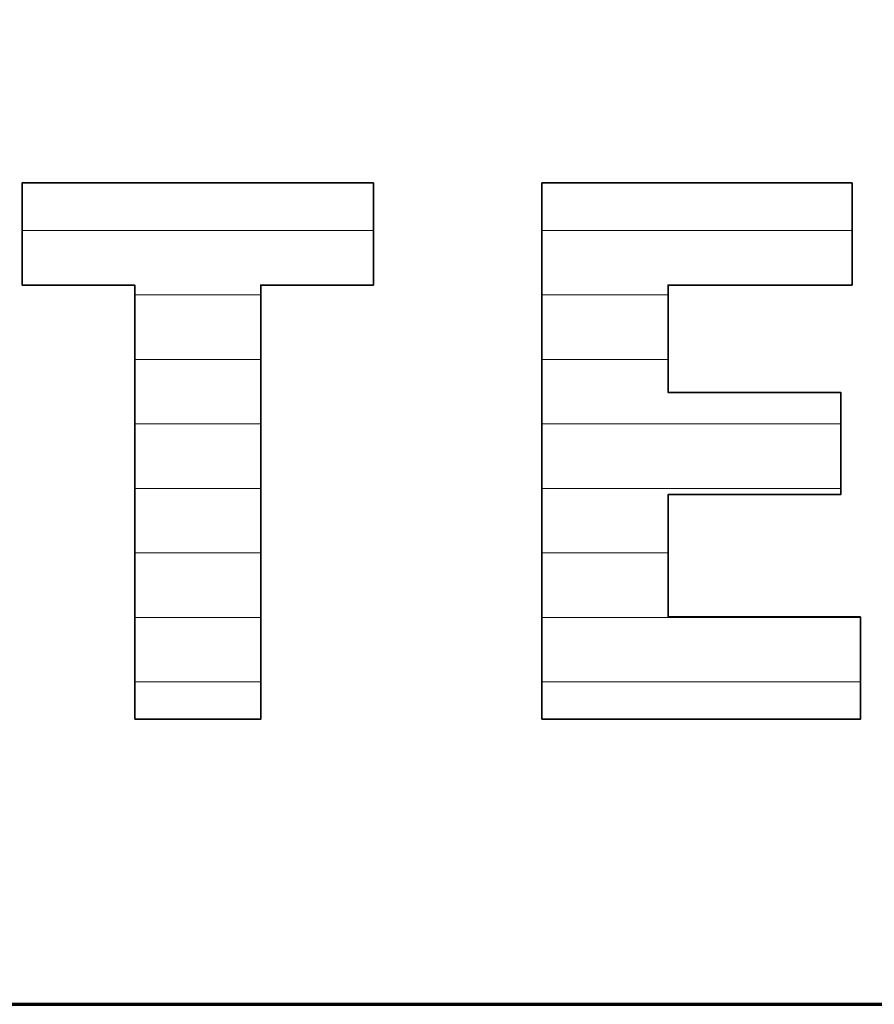
# Model space of a CAD drawing. Units: millimetres. Extents: x 59 to 11996, y 24 to 8424.
# Drawn here: x 8539 to 8632, y 224 to 331 of the extents above; entities that cross this region are included whole.
import ezdxf

# ---------------------------------------------------------------- set-up
doc = ezdxf.new("R2010")
doc.units = ezdxf.units.MM
doc.header["$MEASUREMENT"] = 0
doc.layers.add('(1) Shape lines', color=7, linetype='Continuous', lineweight=35)
doc.layers.add('(9) Sheet', color=7, linetype='Continuous', lineweight=35)

# ---------------------------------------------------------------- blocks, each defined once
blk = doc.blocks.new('HATCH_880_3aca254e-6b04-47ad-97a4-38f5ab8091d8')
at = {"layer": '(1) Shape lines', "color": 0, "lineweight": 9}
blk.add_line((8543.32, 308), (8539.43, 308), dxfattribs=at)
blk = doc.blocks.new('HATCH_881_d1e8a992-3311-49a2-ab67-315bc2f53b6c')
at = {"layer": '(1) Shape lines', "color": 0, "lineweight": 9}
blk.add_line((8547.77, 308), (8543.32, 308), dxfattribs=at)
blk = doc.blocks.new('HATCH_884_687fa5b2-df11-47eb-8492-e63423dee865')
at = {"layer": '(1) Shape lines', "color": 0, "lineweight": 9}
blk.add_line((8548.02, 308), (8547.77, 308), dxfattribs=at)
blk = doc.blocks.new('HATCH_885_e2f421dd-905d-424e-aeb8-30092e93a4dd')
at = {"layer": '(1) Shape lines', "color": 0, "lineweight": 9}
blk.add_line((8548.31, 308), (8548.02, 308), dxfattribs=at)
blk = doc.blocks.new('HATCH_888_9fb91195-e4da-4a60-a704-11c88a5c9486')
at = {"layer": '(1) Shape lines', "color": 0, "lineweight": 9}
blk.add_line((8549.87, 308), (8548.31, 308), dxfattribs=at)
blk = doc.blocks.new('HATCH_889_8b65d6de-a0dd-45dd-99a2-653f78d494dc')
at = {"layer": '(1) Shape lines', "color": 0, "lineweight": 9}
blk.add_line((8551.67, 308), (8549.87, 308), dxfattribs=at)
blk = doc.blocks.new('HATCH_892_04cddb79-2a2b-4c5a-814f-b10cea207acf')
at = {"layer": '(1) Shape lines', "color": 0, "lineweight": 9}
for p, q in [((8552.88, 308), (8551.67, 308)), ((8554.53, 301), (8551.67, 301)), ((8556.17, 294), (8551.67, 294)), ((8557.82, 287), (8551.67, 287)), ((8559.46, 280), (8551.67, 280)), ((8561.11, 273), (8551.67, 273)), ((8562.76, 266), (8551.67, 266)), ((8564.4, 259), (8551.67, 259))]:
    blk.add_line(p, q, dxfattribs=at)
blk = doc.blocks.new('HATCH_893_74fbc886-044e-4720-8cc3-967361b81e47')
at = {"layer": '(1) Shape lines', "color": 0, "lineweight": 9}
for p, q in [((8565.35, 308), (8552.88, 308)), ((8565.35, 301), (8554.53, 301)), ((8565.35, 294), (8556.17, 294)), ((8565.35, 287), (8557.82, 287)), ((8565.35, 280), (8559.46, 280)), ((8565.35, 273), (8561.11, 273)), ((8565.35, 266), (8562.76, 266)), ((8565.35, 259), (8564.4, 259))]:
    blk.add_line(p, q, dxfattribs=at)
blk = doc.blocks.new('HATCH_896_cb1b30bf-196e-41c1-a195-b49d25582644')
at = {"layer": '(1) Shape lines', "color": 0, "lineweight": 9}
blk.add_line((8571.05, 308), (8565.35, 308), dxfattribs=at)
blk = doc.blocks.new('HATCH_897_09f46973-bcb4-4ff1-996a-e3df1c1d4319')
at = {"layer": '(1) Shape lines', "color": 0, "lineweight": 9}
blk.add_line((8577.58, 308), (8571.05, 308), dxfattribs=at)
blk = doc.blocks.new('HATCH_902_e2cfdaf3-7c18-48c0-b9d2-e08d23830767')
at = {"layer": '(1) Shape lines', "color": 0, "lineweight": 9}
for p, q in [((8596.53, 308), (8595.88, 308)), ((8597.41, 301), (8595.88, 301)), ((8598.29, 294), (8595.88, 294)), ((8599.17, 287), (8595.88, 287)), ((8600.05, 280), (8595.88, 280)), ((8600.93, 273), (8595.88, 273)), ((8601.81, 266), (8595.88, 266)), ((8602.69, 259), (8595.88, 259))]:
    blk.add_line(p, q, dxfattribs=at)
blk = doc.blocks.new('HATCH_903_2b9ac2ef-9965-4b64-850b-ca4220f80cf1')
at = {"layer": '(1) Shape lines', "color": 0, "lineweight": 9}
for p, q in [((8603.2, 308), (8596.53, 308)), ((8603.2, 301), (8597.41, 301)), ((8603.2, 294), (8598.29, 294)), ((8603.2, 287), (8599.17, 287)), ((8603.2, 280), (8600.05, 280)), ((8603.2, 273), (8600.93, 273)), ((8603.2, 266), (8601.81, 266)), ((8603.2, 259), (8602.69, 259))]:
    blk.add_line(p, q, dxfattribs=at)
blk = doc.blocks.new('HATCH_906_1f40f6af-07fd-4047-bcd9-b1429d3e2abe')
at = {"layer": '(1) Shape lines', "color": 0, "lineweight": 9}
for p, q in [((8603.26, 308), (8603.2, 308)), ((8603.35, 301), (8603.2, 301)), ((8603.44, 294), (8603.2, 294)), ((8603.53, 287), (8603.2, 287)), ((8603.62, 280), (8603.2, 280)), ((8603.71, 273), (8603.2, 273)), ((8603.81, 266), (8603.2, 266)), ((8603.9, 259), (8603.2, 259))]:
    blk.add_line(p, q, dxfattribs=at)
blk = doc.blocks.new('HATCH_907_ca08aa41-5f5d-4b2e-9d33-5c61bd33c6d8')
at = {"layer": '(1) Shape lines', "color": 0, "lineweight": 9}
for p, q in [((8603.95, 308), (8603.26, 308)), ((8603.95, 301), (8603.35, 301)), ((8603.95, 294), (8603.44, 294)), ((8603.95, 287), (8603.53, 287)), ((8603.95, 280), (8603.62, 280)), ((8603.95, 273), (8603.71, 273)), ((8603.95, 266), (8603.81, 266)), ((8603.95, 259), (8603.9, 259))]:
    blk.add_line(p, q, dxfattribs=at)
blk = doc.blocks.new('HATCH_910_813b71fe-f119-40e4-a224-6cbe8a060d16')
at = {"layer": '(1) Shape lines', "color": 0, "lineweight": 9}
for p, q in [((8604.45, 308), (8603.95, 308)), ((8605.12, 301), (8603.95, 301)), ((8605.8, 294), (8603.95, 294)), ((8606.48, 287), (8603.95, 287)), ((8607.16, 280), (8603.95, 280)), ((8607.83, 273), (8603.95, 273)), ((8608.51, 266), (8603.95, 266)), ((8609.19, 259), (8603.95, 259))]:
    blk.add_line(p, q, dxfattribs=at)
blk = doc.blocks.new('HATCH_911_d88ac5ce-ab3b-4e64-9fc9-ed1dce5682ef')
at = {"layer": '(1) Shape lines', "color": 0, "lineweight": 9}
for p, q in [((8609.58, 308), (8604.45, 308)), ((8609.58, 301), (8605.12, 301)), ((8609.58, 294), (8605.8, 294)), ((8609.58, 287), (8606.48, 287)), ((8609.58, 280), (8607.16, 280)), ((8609.58, 273), (8607.83, 273)), ((8609.58, 266), (8608.51, 266)), ((8609.58, 259), (8609.19, 259))]:
    blk.add_line(p, q, dxfattribs=at)
blk = doc.blocks.new('HATCH_914_d7ee9f1b-194c-4a88-a24e-be58e1e87789')
at = {"layer": '(1) Shape lines', "color": 0, "lineweight": 9}
for p, q in [((8609.66, 266), (8609.58, 266)), ((8621.49, 259), (8609.58, 259))]:
    blk.add_line(p, q, dxfattribs=at)
blk = doc.blocks.new('HATCH_915_8eafff56-2261-4b30-8ef2-07b6e3903044')
at = {"layer": '(1) Shape lines', "color": 0, "lineweight": 9}
for p, q in [((8628.32, 266), (8609.66, 266)), ((8628.32, 259), (8621.49, 259))]:
    blk.add_line(p, q, dxfattribs=at)
blk = doc.blocks.new('HATCH_916_eb1ed0be-b0b1-4fbe-805f-9f0e9e90f8d7')
at = {"layer": '(1) Shape lines', "color": 0, "lineweight": 9}
for p, q in [((8615.37, 287), (8609.58, 287)), ((8627.21, 280), (8609.58, 280))]:
    blk.add_line(p, q, dxfattribs=at)
blk = doc.blocks.new('HATCH_917_6618a909-d70c-482a-a8ef-02e1bfc86c96')
at = {"layer": '(1) Shape lines', "color": 0, "lineweight": 9}
for p, q in [((8628.32, 287), (8615.37, 287)), ((8628.32, 280), (8627.21, 280))]:
    blk.add_line(p, q, dxfattribs=at)
blk = doc.blocks.new('HATCH_918_f9256549-e58a-43f1-999c-5f6a60933dba')
at = {"layer": '(1) Shape lines', "color": 0, "lineweight": 9}
blk.add_line((8618.31, 308), (8609.58, 308), dxfattribs=at)
blk = doc.blocks.new('HATCH_919_09bb4345-6216-46b3-8a9b-d75c58c872b3')
at = {"layer": '(1) Shape lines', "color": 0, "lineweight": 9}
blk.add_line((8628.32, 308), (8618.31, 308), dxfattribs=at)
blk = doc.blocks.new('HATCH_922_6f060bff-7ec3-4f05-b78d-ac1ff5631e6b')
at = {"layer": '(1) Shape lines', "color": 0, "lineweight": 9}
for p, q in [((8628.33, 266), (8628.32, 266)), ((8629.1, 259), (8628.32, 259))]:
    blk.add_line(p, q, dxfattribs=at)
blk = doc.blocks.new('HATCH_923_79668a97-962e-4cda-8785-a8c199192405')
at = {"layer": '(1) Shape lines', "color": 0, "lineweight": 9}
for p, q in [((8629.55, 266), (8628.33, 266)), ((8629.55, 259), (8629.1, 259))]:
    blk.add_line(p, q, dxfattribs=at)
blk = doc.blocks.new('HATCH_924_65f0614f-0113-4854-b18e-957505f48473')
at = {"layer": '(1) Shape lines', "color": 0, "lineweight": 9}
blk.add_line((8628.9, 308), (8628.32, 308), dxfattribs=at)
blk = doc.blocks.new('HATCH_925_1cc16f75-76b5-4d16-a17e-78e5a95e387f')
at = {"layer": '(1) Shape lines', "color": 0, "lineweight": 9}
blk.add_line((8629.55, 308), (8628.9, 308), dxfattribs=at)
blk = doc.blocks.new('HATCH_928_bb5ab0ec-a195-4eca-967b-b300c15a3b19')
at = {"layer": '(1) Shape lines', "color": 0, "lineweight": 9}
for p, q in [((8629.55, 266), (8629.55, 266)), ((8630.12, 259), (8629.55, 259))]:
    blk.add_line(p, q, dxfattribs=at)
blk = doc.blocks.new('HATCH_929_adb1d628-91f9-470a-aa06-e476c48394f7')
at = {"layer": '(1) Shape lines', "color": 0, "lineweight": 9}
for p, q in [((8630.45, 266), (8629.55, 266)), ((8630.45, 259), (8630.12, 259))]:
    blk.add_line(p, q, dxfattribs=at)
blk = doc.blocks.new('GROUP_0_16b45ae1-7cdb-48ee-acf3-8efcc69aa612')
at = {"layer": '(9) Sheet', "color": 7, "lineweight": 70, "ltscale": 60}
blk.add_line((459.06, 224), (11739.06, 224), dxfattribs=at)
at = {"layer": '(9) Sheet', "color": 7, "linetype": 'Continuous', "lineweight": 70, "ltscale": 60}
blk.add_lwpolyline([(8053.26, 224), (11739.06, 224), (11739.06, 1344)], dxfattribs=at)
at = {"layer": '(9) Sheet', "color": 7, "linetype": 'Continuous', "lineweight": 35, "ltscale": 20}
for points in [[(8551.67, 254.95), (8565.35, 254.95), (8565.35, 302.08), (8577.58, 302.08), (8577.58, 313.17), (8539.43, 313.17), (8539.43, 302.08), (8551.67, 302.08)], [(8595.88, 254.95), (8630.45, 254.95), (8630.45, 266.05), (8609.58, 266.05), (8609.58, 279.34), (8628.32, 279.34), (8628.32, 290.42), (8609.58, 290.42), (8609.58, 302.08), (8629.55, 302.08), (8629.55, 313.17), (8595.88, 313.17)]]:
    blk.add_lwpolyline(points, close=True, dxfattribs=at)
at = {"layer": '(1) Shape lines', "color": 154, "linetype": 'ByBlock'}
for name in ['HATCH_880_3aca254e-6b04-47ad-97a4-38f5ab8091d8', 'HATCH_881_d1e8a992-3311-49a2-ab67-315bc2f53b6c', 'HATCH_884_687fa5b2-df11-47eb-8492-e63423dee865', 'HATCH_885_e2f421dd-905d-424e-aeb8-30092e93a4dd', 'HATCH_888_9fb91195-e4da-4a60-a704-11c88a5c9486', 'HATCH_889_8b65d6de-a0dd-45dd-99a2-653f78d494dc', 'HATCH_892_04cddb79-2a2b-4c5a-814f-b10cea207acf', 'HATCH_893_74fbc886-044e-4720-8cc3-967361b81e47', 'HATCH_896_cb1b30bf-196e-41c1-a195-b49d25582644', 'HATCH_897_09f46973-bcb4-4ff1-996a-e3df1c1d4319', 'HATCH_902_e2cfdaf3-7c18-48c0-b9d2-e08d23830767', 'HATCH_903_2b9ac2ef-9965-4b64-850b-ca4220f80cf1', 'HATCH_906_1f40f6af-07fd-4047-bcd9-b1429d3e2abe', 'HATCH_907_ca08aa41-5f5d-4b2e-9d33-5c61bd33c6d8', 'HATCH_910_813b71fe-f119-40e4-a224-6cbe8a060d16', 'HATCH_911_d88ac5ce-ab3b-4e64-9fc9-ed1dce5682ef', 'HATCH_918_f9256549-e58a-43f1-999c-5f6a60933dba', 'HATCH_919_09bb4345-6216-46b3-8a9b-d75c58c872b3', 'HATCH_924_65f0614f-0113-4854-b18e-957505f48473', 'HATCH_925_1cc16f75-76b5-4d16-a17e-78e5a95e387f', 'HATCH_916_eb1ed0be-b0b1-4fbe-805f-9f0e9e90f8d7', 'HATCH_917_6618a909-d70c-482a-a8ef-02e1bfc86c96', 'HATCH_914_d7ee9f1b-194c-4a88-a24e-be58e1e87789', 'HATCH_915_8eafff56-2261-4b30-8ef2-07b6e3903044', 'HATCH_922_6f060bff-7ec3-4f05-b78d-ac1ff5631e6b', 'HATCH_923_79668a97-962e-4cda-8785-a8c199192405', 'HATCH_928_bb5ab0ec-a195-4eca-967b-b300c15a3b19', 'HATCH_929_adb1d628-91f9-470a-aa06-e476c48394f7']:
    blk.add_blockref(name, (0, 0), dxfattribs=at)

msp = doc.modelspace()

# ---------------------------------------------------------------- block references
at = {"color": 7, "linetype": 'ByBlock'}
msp.add_blockref('GROUP_0_16b45ae1-7cdb-48ee-acf3-8efcc69aa612', (0, 0), dxfattribs=at)

doc.saveas('drawing.dxf')
